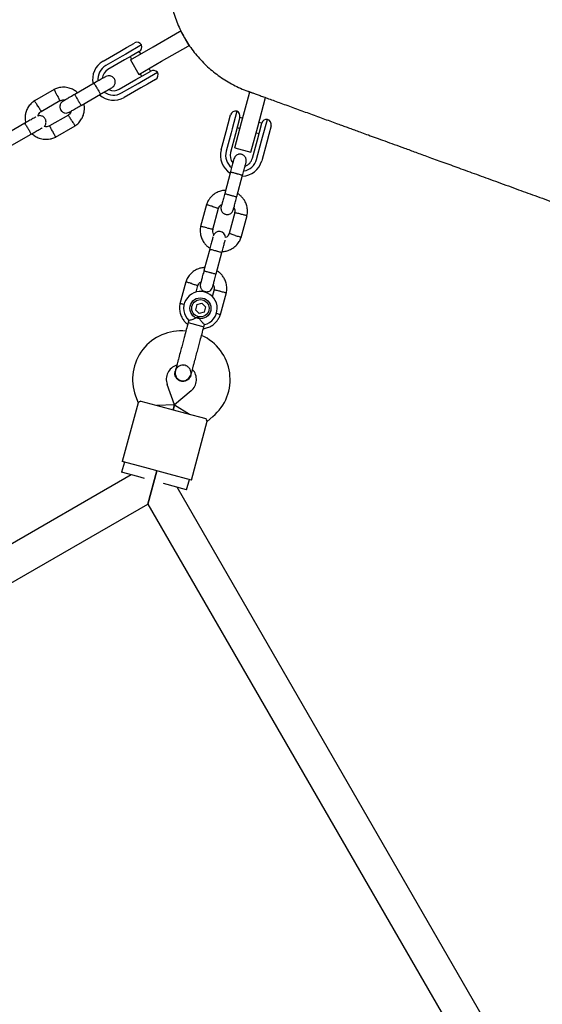
# Model space of a CAD drawing. Units: millimetres. Extents: x 7001 to 20044, y 1500 to 17692.
# Drawn here: x 14392 to 14641, y 10818 to 11286 of the extents above; entities that cross this region are included whole.
import ezdxf

# ---------------------------------------------------------------- set-up
doc = ezdxf.new("R2010")
doc.units = ezdxf.units.MM
doc.layers.add('Dimensions', color=7, linetype='Continuous')
doc.styles.get("Standard").update_dxf_attribs({"font": 'arial.ttf'})
doc.dimstyles.new('Leikkiset keinu', dxfattribs={"dimtxt": 150, "dimasz": 2.5, "dimexe": 0.06, "dimexo": 0.625, "dimtad": 0, "dimtih": 1, "dimtoh": 1, "dimdec": 0, "dimtxsty": 'Standard', "dimcen": 2.5, "dimadec": 0, "dimazin": 0, "dimtfac": 1, "dimtmove": 0, "dimatfit": 3, "dimfxl": 1, "dimarcsym": 0})

# ---------------------------------------------------------------- blocks, each defined once
blk = doc.blocks.new('*D19')
at = {"layer": 'Defpoints', "color": 0, "transparency": 16777216}
for p in [(17410.81, 11495.26), (7006.56, 10288.93), (17410.81, 1598.91)]:
    blk.add_point(p, dxfattribs=at)
at = {"layer": 'Dimensions', "color": 0, "lineweight": -2, "transparency": 16777216}
for p, q in [((17410.81, 11494.63), (17410.81, 1598.85)), ((7006.56, 10288.3), (7006.56, 1598.85)), ((7009.06, 1598.91), (11933.13, 1598.91)), ((17408.31, 1598.91), (12484.24, 1598.91))]:
    blk.add_line(p, q, dxfattribs=at)
at = {"layer": 'Dimensions', "color": 0, "transparency": 16777216}
for points in [[(7009.06, 1599.33), (7009.06, 1598.5), (7006.56, 1598.91)], [(17408.31, 1599.33), (17408.31, 1598.5), (17410.81, 1598.91)]]:
    blk.add_solid(points, dxfattribs=at)
at = {"layer": 'Dimensions', "color": 0, "transparency": 16777216, "insert": (12208.68, 1598.91), "char_height": 150, "attachment_point": 5}
blk.add_mtext('10410', dxfattribs=at)
blk = doc.blocks.new('*D20')
at = {"layer": 'Defpoints', "color": 0, "transparency": 16777216}
for p in [(12151.15, 14362.03), (19760.21, 14362.03), (12154.35, 4162.82)]:
    blk.add_point(p, dxfattribs=at)
at = {"layer": 'Dimensions', "color": 0, "lineweight": -2, "transparency": 16777216}
for p, q in [((12151.78, 14362.03), (19760.27, 14362.03)), ((19760.21, 14359.53), (19760.21, 9339.64)), ((19760.21, 4165.32), (19760.21, 9185.21)), ((12154.97, 4162.82), (19760.27, 4162.82))]:
    blk.add_line(p, q, dxfattribs=at)
at = {"layer": 'Dimensions', "color": 0, "transparency": 16777216}
for points in [[(19759.79, 14359.53), (19760.63, 14359.53), (19760.21, 14362.03)], [(19759.79, 4165.32), (19760.63, 4165.32), (19760.21, 4162.82)]]:
    blk.add_solid(points, dxfattribs=at)
at = {"layer": 'Dimensions', "color": 0, "transparency": 16777216, "insert": (19760.21, 9262.42), "char_height": 150, "attachment_point": 5}
blk.add_mtext('10200', dxfattribs=at)
blk = doc.blocks.new('*D21')
at = {"layer": 'Defpoints', "color": 0, "transparency": 16777216}
for p in [(15909.94, 11514.89), (8501.37, 10266.72), (15909.94, 2959.59)]:
    blk.add_point(p, dxfattribs=at)
at = {"layer": 'Dimensions', "color": 0, "lineweight": -2, "transparency": 16777216}
for p, q in [((15909.94, 11514.26), (15909.94, 2959.53)), ((8501.37, 10266.1), (8501.37, 2959.53)), ((8503.87, 2959.59), (11981.92, 2959.59)), ((15907.44, 2959.59), (12429.39, 2959.59))]:
    blk.add_line(p, q, dxfattribs=at)
at = {"layer": 'Dimensions', "color": 0, "transparency": 16777216}
for points in [[(8503.87, 2960.01), (8503.87, 2959.18), (8501.37, 2959.59)], [(15907.44, 2960.01), (15907.44, 2959.18), (15909.94, 2959.59)]]:
    blk.add_solid(points, dxfattribs=at)
at = {"layer": 'Dimensions', "color": 0, "transparency": 16777216, "insert": (12205.66, 2959.59), "char_height": 150, "attachment_point": 5}
blk.add_mtext('7410', dxfattribs=at)
blk = doc.blocks.new('*D22')
at = {"layer": 'Defpoints', "color": 0, "transparency": 16777216}
for p in [(12086.43, 12853), (18367.03, 12853), (12388.25, 6162.73)]:
    blk.add_point(p, dxfattribs=at)
at = {"layer": 'Dimensions', "color": 0, "lineweight": -2, "transparency": 16777216}
for p, q in [((12087.05, 12853), (18367.09, 12853)), ((18367.03, 12850.5), (18367.03, 9585.07)), ((18367.03, 6165.23), (18367.03, 9430.65)), ((12388.87, 6162.73), (18367.09, 6162.73))]:
    blk.add_line(p, q, dxfattribs=at)
at = {"layer": 'Dimensions', "color": 0, "transparency": 16777216}
for points in [[(18366.62, 12850.5), (18367.45, 12850.5), (18367.03, 12853)], [(18366.62, 6165.23), (18367.45, 6165.23), (18367.03, 6162.73)]]:
    blk.add_solid(points, dxfattribs=at)
at = {"layer": 'Dimensions', "color": 0, "transparency": 16777216, "insert": (18367.03, 9507.86), "char_height": 150, "attachment_point": 5}
blk.add_mtext('6700', dxfattribs=at)

msp = doc.modelspace()

# ---------------------------------------------------------------- linework, layer by layer
at = {"linetype": 'Continuous', "lineweight": 25}
for p, q in [((14455.89, 11272.91), (14468.45, 11280.16)), ((14468.45, 11280.16), (14468.88, 11280.41)), ((14468.88, 11280.41), (14469.04, 11280.51)), ((14468.88, 11280.41), (14472.88, 11273.48)), ((14432.06, 11266.08), (14439.95, 11270.64)), ((14439.95, 11270.64), (14443.18, 11272.5)), ((14450.37, 11273.77), (14442.81, 11269.4)), ((14443.18, 11272.5), (14446.96, 11274.68)), ((14445.06, 11266.66), (14455.89, 11272.91)), ((14449.28, 11270.71), (14445.46, 11268.5)), ((14449.96, 11269.49), (14449.26, 11270.7)), ((14459.89, 11265.98), (14472.45, 11273.23)), ((14472.88, 11273.48), (14472.45, 11273.23)), ((14473.06, 11273.59), (14472.88, 11273.48)), ((14441.2, 11268.47), (14433.31, 11263.92)), ((14442.25, 11266.65), (14434.36, 11262.1)), ((14442.81, 11269.4), (14441.2, 11268.47)), ((14445.46, 11268.5), (14442.25, 11266.65)), ((14444.93, 11268.2), (14445.63, 11266.99)), ((14445.06, 11266.66), (14449.06, 11259.73)), ((14449.06, 11259.73), (14459.89, 11265.98)), ((14450.86, 11259.15), (14454.68, 11261.36)), ((14454.66, 11261.34), (14453.96, 11262.56)), ((14439.76, 11252.74), (14447.65, 11257.3)), ((14447.65, 11257.3), (14450.86, 11259.15)), ((14448.7, 11255.48), (14450.31, 11256.41)), ((14449.63, 11260.06), (14450.33, 11258.84)), ((14450.31, 11256.41), (14457.87, 11260.78)), ((14456.96, 11257.36), (14453.18, 11255.18)), ((14408.79, 11252.64), (14399.39, 11247.21)), ((14427.79, 11255.54), (14418.63, 11250.24)), ((14440.81, 11250.93), (14448.7, 11255.48)), ((14449.95, 11253.32), (14442.06, 11248.76)), ((14453.18, 11255.18), (14449.95, 11253.32)), ((14402.55, 11242.11), (14411.54, 11247.3)), ((14421.63, 11245.05), (14430.79, 11250.34)), ((14497.83, 11236.86), (14501.59, 11250.87)), ((14501.59, 11250.87), (14501.72, 11251.35)), ((14501.72, 11251.35), (14503.18, 11250.96)), ((14505.56, 11234.79), (14509.31, 11248.8)), ((14415.62, 11240.43), (14406.64, 11235.24)), ((14491.47, 11236.29), (14492.6, 11240.51)), ((14495.66, 11242.27), (14493.4, 11233.85)), ((14497.05, 11239.35), (14495.91, 11235.08)), ((14498.39, 11238.95), (14497.04, 11239.32)), ((14507.89, 11229.96), (14510.15, 11238.39)), ((14394.88, 11236.54), (14385.72, 11231.24)), ((14409.38, 11229.91), (14418.78, 11235.33)), ((14490.5, 11232.69), (14491.47, 11236.29)), ((14493.4, 11233.85), (14492.92, 11232.05)), ((14494.6, 11224.79), (14497.83, 11236.86)), ((14495.91, 11235.08), (14494.95, 11231.5)), ((14495.75, 11234.49), (14497.1, 11234.12)), ((14502.33, 11222.72), (14505.56, 11234.79)), ((14507.47, 11236.52), (14506.12, 11236.88)), ((14506.34, 11232.28), (14507.48, 11236.55)), ((14511.92, 11235.33), (14510.79, 11231.12)), ((14388.72, 11226.05), (14397.88, 11231.34)), ((14488.15, 11223.89), (14490.5, 11232.69)), ((14492.92, 11232.05), (14490.56, 11223.25)), ((14494.95, 11231.5), (14492.59, 11222.7)), ((14503.02, 11219.91), (14505.38, 11228.71)), ((14504.83, 11232.05), (14506.18, 11231.69)), ((14505.38, 11228.71), (14506.34, 11232.28)), ((14507.41, 11228.16), (14507.89, 11229.96)), ((14510.79, 11231.12), (14509.82, 11227.52)), ((14494.6, 11224.79), (14502.33, 11222.72)), ((14505.05, 11219.36), (14507.41, 11228.16)), ((14509.82, 11227.52), (14507.47, 11218.72)), ((14492.59, 11213.42), (14489.85, 11203.2)), ((14495.64, 11201.64), (14498.38, 11211.87)), ((14481.2, 11197.93), (14478.39, 11187.45)), ((14484.23, 11186.08), (14486.92, 11196.1)), ((14494.66, 11194.13), (14491.98, 11184.11)), ((14497.69, 11182.28), (14500.5, 11192.76)), ((14482.75, 11176.71), (14480.01, 11166.49)), ((14485.81, 11164.94), (14488.55, 11175.16)), ((14471.36, 11161.23), (14468.56, 11150.75)), ((14476.23, 11156.2), (14477.08, 11159.39)), ((14484.83, 11157.43), (14483.92, 11154.05)), ((14487.86, 11145.57), (14490.67, 11156.05)), ((14476.55, 11150.33), (14475.91, 11147.92)), ((14476.55, 11150.33), (14478.96, 11150.98)), ((14478.96, 11150.98), (14480.72, 11149.22)), ((14480.72, 11149.22), (14480.08, 11146.81)), ((14477.68, 11146.16), (14475.91, 11147.92)), ((14480.08, 11146.81), (14477.68, 11146.16)), ((14472.77, 11142.81), (14472.51, 11141.84)), ((14472.51, 11141.84), (14478.89, 11140.14)), ((14478.89, 11140.14), (14479.98, 11139.84)), ((14479.98, 11139.84), (14480.24, 11140.83)), ((14466.3, 11118.66), (14466.31, 11118.68)), ((14466.3, 11118.66), (14466.31, 11118.68)), ((14466.61, 11119.35), (14466.32, 11118.67)), ((14473.77, 11116.68), (14473.77, 11116.66)), ((14473.77, 11116.68), (14473.77, 11116.66)), ((14466.03, 11102.71), (14462.5, 11112.42)), ((14447.46, 11106.94), (14448.67, 11103.62)), ((14473.94, 11109.35), (14466.03, 11102.71)), ((14448.68, 11103.65), (14441.19, 11075.7)), ((14449.93, 11104.41), (14459.58, 11101.83)), ((14466.03, 11102.71), (14457.65, 11102.34)), ((14466.03, 11102.71), (14465.38, 11100.27)), ((14465.38, 11100.27), (14466.03, 11102.71)), ((14466.03, 11102.71), (14473.1, 11098.2)), ((14459.58, 11101.83), (14471.17, 11098.72)), ((14471.17, 11098.72), (14480.83, 11096.13)), ((14474.03, 11066.9), (14481.52, 11094.85)), ((14481.52, 11094.82), (14484.23, 11097.09)), ((14442.16, 11075.44), (14440.86, 11070.61)), ((14451.82, 11072.85), (14441.19, 11075.7)), ((14445.39, 11069.4), (13896.33, 10752.4)), ((14448.59, 11068.54), (14440.86, 11070.61)), ((14463.41, 11069.74), (14451.82, 11072.85)), ((14457.61, 11071.3), (14453.39, 11055.54)), ((14453.39, 11055.54), (14457.61, 11071.3)), ((14474.03, 11066.9), (14463.41, 11069.74)), ((14451.79, 11067.68), (14448.59, 11068.54)), ((14471.77, 11062.33), (14460.84, 11065.25)), ((14471.77, 11062.33), (14473.07, 11067.16)), ((14622, 10795.49), (14467.25, 11063.54)), ((14185.79, 10901.04), (14453.39, 11055.54)), ((14453.39, 11055.54), (14607.89, 10787.94))]:
    msp.add_line(p, q, dxfattribs=at)
for radius in [5, 4.13]:
    msp.add_circle((14478.32, 11148.57), radius, dxfattribs=at)
for centre, radius, start, end in [((14448.21, 11272.52), 2.5, 30, 120), ((14448.03, 11272.88), 2.5, 300, 20.7931), ((14437.06, 11257.42), 10, 120, 192.5327), ((14437.06, 11257.42), 7.5, 120, 186.1643), ((14437.06, 11257.42), 5.4, 120, 175.5127), ((14455.93, 11259.2), 2.5, 39.2069, 120), ((14455.71, 11259.53), 2.5, 300, 30), ((14437.06, 11257.42), 5.4, 244.5385, 300), ((14437.06, 11257.42), 10, 227.7238, 300), ((14437.06, 11257.42), 7.5, 233.646, 300), ((14495.01, 11239.86), 2.5, 75, 165), ((14494.64, 11239.99), 2.5, 345, 65.7931), ((14509.9, 11235.91), 2.5, 84.2069, 165), ((14509.5, 11235.98), 2.5, 345, 75), ((14497.81, 11221.3), 10, 165, 237.5327), ((14497.81, 11221.3), 7.5, 165, 231.1643), ((14497.81, 11221.3), 5.4, 165, 220.5127), ((14497.81, 11221.3), 7.5, 278.646, 345), ((14497.81, 11221.3), 5.4, 289.5385, 345), ((14497.81, 11221.3), 10, 272.7238, 345), ((14487.3, 11182.14), 2.99, 0.7517, 165.2566), ((14478.32, 11148.57), 8, 283.7126, 226.114), ((14469.07, 11114.81), 23, 84.2514, 200), ((14469.44, 11114.71), 23, 310, 65.7452), ((14469.07, 11114.81), 7, 107.3602, 200), ((14467.45, 11108.02), 13.98, 73.4428, 76.5572), ((14469.44, 11114.71), 7, 310, 42.7375)]:
    msp.add_arc(centre, radius, start, end, dxfattribs=at)
for points, knots in [([(14798.9, 11264.96), (14793.83, 11266.81), (14783.82, 11270.45), (14769.37, 11275.71), (14755.81, 11280.65), (14743.14, 11285.26), (14731.3, 11289.57), (14720.22, 11293.6), (14709.54, 11297.49), (14699.26, 11301.23), (14689.44, 11304.8), (14680.36, 11308.11), (14672, 11311.15), (14664.32, 11313.95), (14657.28, 11316.51), (14650.84, 11318.85), (14644.98, 11320.99), (14639.65, 11322.92), (14635.14, 11324.57), (14631.35, 11325.95), (14628.16, 11327.11), (14625.09, 11328.22), (14621.99, 11329.35), (14618.56, 11330.6), (14614.79, 11331.97), (14610.68, 11333.47), (14606.42, 11335.02), (14602.05, 11336.61), (14597.57, 11338.24), (14593.02, 11339.9), (14588.27, 11341.63), (14583.35, 11343.42), (14578.32, 11345.25), (14573.37, 11347.05), (14568.55, 11348.8), (14564.18, 11350.39), (14560.26, 11351.82), (14556.76, 11353.09), (14553.49, 11354.28), (14550.48, 11355.38), (14547.76, 11356.37), (14545.4, 11357.23), (14543.44, 11357.94), (14541.89, 11358.51), (14540.79, 11358.9), (14540.17, 11359.13), (14540, 11359.19), (14539.92, 11359.22)], [0, 0, 0, 0, 0.030498, 0.060201, 0.088886, 0.116524, 0.143146, 0.168773, 0.193422, 0.219405, 0.244197, 0.267793, 0.29019, 0.311386, 0.331382, 0.350178, 0.367777, 0.384177, 0.399379, 0.410484, 0.420849, 0.430718, 0.441197, 0.452421, 0.466335, 0.481245, 0.497151, 0.514053, 0.531952, 0.550846, 0.570735, 0.593764, 0.617997, 0.643435, 0.670078, 0.697928, 0.722061, 0.747033, 0.772841, 0.79948, 0.826943, 0.855228, 0.882666, 0.910876, 0.939887, 0.969669, 1, 1, 1, 1]), ([(14466.67, 11325.07), (14465.9, 11322.69), (14464.38, 11317.94), (14463.29, 11310.51), (14463.11, 11303.02), (14463.93, 11295.57), (14465.71, 11288.29), (14468.43, 11281.3), (14472.03, 11274.73), (14476.47, 11268.68), (14481.65, 11263.27), (14487.49, 11258.55), (14493.93, 11254.76), (14498.43, 11252.52), (14500.83, 11251.82), (14500.83, 11251.82)], [0, 0, 0, 0, 0.083333, 0.166667, 0.25, 0.333333, 0.416666, 0.5, 0.583333, 0.666666, 0.749999, 0.833333, 0.916666, 0.999999, 1, 1, 1, 1]), ([(14433.35, 11258.74), (14433.25, 11258.68), (14433.06, 11258.57), (14431.69, 11257.79), (14429.76, 11256.67), (14428.21, 11255.78), (14427.44, 11255.33)], [0, 0, 0, 0, 0.249964, 0.499928, 0.749892, 1, 1, 1, 1]), ([(14436.35, 11253.54), (14436.61, 11253.73), (14437.1, 11254.08), (14437.56, 11254.79), (14437.79, 11255.45), (14437.87, 11256.14), (14437.8, 11256.78), (14437.6, 11257.37), (14437.28, 11257.94), (14436.8, 11258.46), (14436.15, 11258.88), (14435.37, 11259.14), (14434.36, 11259.19), (14433.7, 11258.9), (14433.35, 11258.74)], [0, 0, 0, 0, 0.101895, 0.190609, 0.264804, 0.325235, 0.411571, 0.465521, 0.524723, 0.618755, 0.686668, 0.772356, 0.877462, 1, 1, 1, 1]), ([(14419.95, 11251.01), (14419.46, 11251.41), (14418.41, 11252.28), (14416.4, 11253.21), (14413.98, 11253.73), (14411.91, 11253.63), (14410.4, 11253.27), (14409.49, 11252.96), (14408.91, 11252.68), (14408.62, 11252.55)], [0, 0, 0, 0, 0.154699, 0.337396, 0.539914, 0.762222, 0.840956, 0.921905, 1, 1, 1, 1]), ([(14410.14, 11249.95), (14410.13, 11249.96), (14410.12, 11249.98), (14410.09, 11250.04), (14409.99, 11250.23), (14409.74, 11250.7), (14409.38, 11251.39), (14409.02, 11252.07), (14408.79, 11252.49), (14408.72, 11252.63), (14408.73, 11252.6), (14408.73, 11252.6)], [0, 0, 0, 0, 0.008574, 0.015064, 0.041026, 0.1452, 0.355729, 0.570407, 0.785048, 0.999648, 1, 1, 1, 1]), ([(14427.72, 11255.49), (14427.72, 11255.49), (14427.73, 11255.5), (14427.82, 11255.4), (14428.1, 11254.98), (14428.51, 11254.32), (14428.92, 11253.63), (14429.26, 11253.06), (14429.51, 11252.63), (14429.83, 11252.06), (14430.2, 11251.39), (14430.54, 11250.75), (14430.71, 11250.39), (14430.73, 11250.3), (14430.72, 11250.3), (14430.72, 11250.3)], [0, 0, 0, 0, 0.004286, 0.111621, 0.218955, 0.326276, 0.433577, 0.48664, 0.539698, 0.592756, 0.700028, 0.807313, 0.914638, 0.995714, 1, 1, 1, 1]), ([(14430.44, 11250.14), (14431.21, 11250.58), (14432.76, 11251.47), (14434.69, 11252.59), (14436.06, 11253.38), (14436.25, 11253.49), (14436.35, 11253.54)], [0, 0, 0, 0, 0.250108, 0.500072, 0.750036, 1, 1, 1, 1]), ([(14500.83, 11251.82), (14500.91, 11251.79), (14501.08, 11251.73), (14501.7, 11251.5), (14502.79, 11251.1), (14504.29, 11250.56), (14506.14, 11249.88), (14508.28, 11249.1), (14510.73, 11248.21), (14513.48, 11247.21), (14516.51, 11246.11), (14519.7, 11244.95), (14522.99, 11243.75), (14526.36, 11242.53), (14529.75, 11241.29), (14533.12, 11240.06), (14536.45, 11238.85), (14539.7, 11237.67), (14542.64, 11236.6), (14545.24, 11235.65), (14547.52, 11234.82), (14549.82, 11233.99), (14552.23, 11233.11), (14555.01, 11232.1), (14558.23, 11230.93), (14561.93, 11229.58), (14566.01, 11228.09), (14570.49, 11226.46), (14575.39, 11224.68), (14580.74, 11222.73), (14586.77, 11220.54), (14593.58, 11218.06), (14601.23, 11215.28), (14609.57, 11212.24), (14618.66, 11208.93), (14627.96, 11205.54), (14637.4, 11202.11), (14646.89, 11198.66), (14657.01, 11194.97), (14667.8, 11191.04), (14679.27, 11186.87), (14691.22, 11182.52), (14703.64, 11178), (14716.56, 11173.3), (14730.28, 11168.3), (14744.77, 11163.03), (14754.77, 11159.39), (14759.81, 11157.56)], [0, 0, 0, 0, 0.030498, 0.060201, 0.088886, 0.116524, 0.143146, 0.168773, 0.193422, 0.219405, 0.244197, 0.267793, 0.29019, 0.311386, 0.331382, 0.350178, 0.367777, 0.384177, 0.399379, 0.410484, 0.420849, 0.430718, 0.441197, 0.452421, 0.466335, 0.481245, 0.497151, 0.514053, 0.531952, 0.550846, 0.570735, 0.593764, 0.617997, 0.643435, 0.670078, 0.697928, 0.722061, 0.747033, 0.772841, 0.79948, 0.826943, 0.855228, 0.882666, 0.910876, 0.939887, 0.969669, 1, 1, 1, 1]), ([(14399.55, 11247.31), (14399.23, 11247.09), (14398.58, 11246.64), (14397.45, 11245.57), (14396.32, 11244.07), (14395.47, 11242.19), (14395.04, 11240.41), (14394.95, 11238.81), (14395.03, 11237.6), (14395.18, 11236.95), (14395.23, 11236.74)], [0, 0, 0, 0, 0.094529, 0.195688, 0.383516, 0.55251, 0.702646, 0.833906, 0.946272, 1, 1, 1, 1]), ([(14401.04, 11244.7), (14401.04, 11244.71), (14400.85, 11245.01), (14400.49, 11245.59), (14400.01, 11246.35), (14399.65, 11246.92), (14399.49, 11247.18), (14399.45, 11247.25), (14399.45, 11247.24), (14399.45, 11247.24)], [0, 0, 0, 0, 0.008575, 0.223306, 0.438036, 0.652739, 0.867401, 0.973557, 1, 1, 1, 1]), ([(14410.14, 11249.95), (14410.14, 11249.94), (14410.15, 11249.92), (14410.18, 11249.86), (14410.28, 11249.67), (14410.53, 11249.21), (14410.9, 11248.52), (14411.25, 11247.84), (14411.48, 11247.41), (14411.55, 11247.27), (14411.54, 11247.3), (14411.54, 11247.3)], [0, 0, 0, 0, 0.008575, 0.015065, 0.041031, 0.145218, 0.355772, 0.570496, 0.785185, 0.999813, 1, 1, 1, 1]), ([(14411.39, 11247.23), (14411.73, 11247.36), (14412.34, 11247.6), (14413.22, 11247.71), (14413.71, 11247.57), (14413.9, 11247.51)], [0, 0, 0, 0, 0.413971, 0.768586, 1, 1, 1, 1]), ([(14418.75, 11250.32), (14417.99, 11249.87), (14416.45, 11248.98), (14414.55, 11247.89), (14413.25, 11247.14), (14413.1, 11247.05), (14413.02, 11247.01)], [0, 0, 0, 0, 0.252143, 0.504247, 0.756352, 1, 1, 1, 1]), ([(14418.63, 11250.24), (14418.63, 11250.24), (14418.62, 11250.24), (14418.66, 11250.11), (14418.89, 11249.66), (14419.25, 11248.97), (14419.64, 11248.28), (14419.97, 11247.7), (14420.22, 11247.27), (14420.55, 11246.7), (14420.95, 11246.04), (14421.33, 11245.44), (14421.56, 11245.11), (14421.62, 11245.04), (14421.63, 11245.05), (14421.63, 11245.05)], [0, 0, 0, 0, 0.004287, 0.111621, 0.218955, 0.326276, 0.433577, 0.48664, 0.539698, 0.592756, 0.700028, 0.807313, 0.914638, 0.995713, 1, 1, 1, 1]), ([(14401.04, 11244.7), (14401.05, 11244.69), (14401.24, 11244.4), (14401.6, 11243.81), (14402.08, 11243.06), (14402.44, 11242.49), (14402.6, 11242.23), (14402.65, 11242.16), (14402.64, 11242.17), (14402.64, 11242.17)], [0, 0, 0, 0, 0.008575, 0.223309, 0.438042, 0.652763, 0.867436, 0.973585, 1, 1, 1, 1]), ([(14413.01, 11247), (14412.74, 11246.81), (14412.25, 11246.46), (14411.8, 11245.75), (14411.56, 11245.09), (14411.48, 11244.4), (14411.55, 11243.76), (14411.75, 11243.17), (14412.07, 11242.6), (14412.55, 11242.08), (14413.21, 11241.66), (14413.98, 11241.4), (14414.99, 11241.36), (14415.65, 11241.65), (14416.01, 11241.8)], [0, 0, 0, 0, 0.101895, 0.190609, 0.264804, 0.325235, 0.411571, 0.465521, 0.524723, 0.618755, 0.686668, 0.772356, 0.877462, 1, 1, 1, 1]), ([(14416.02, 11241.81), (14416.1, 11241.85), (14416.25, 11241.94), (14417.55, 11242.69), (14419.45, 11243.79), (14420.99, 11244.68), (14421.75, 11245.12)], [0, 0, 0, 0, 0.243648, 0.495753, 0.747857, 1, 1, 1, 1]), ([(14418.63, 11235.23), (14418.94, 11235.45), (14419.59, 11235.91), (14420.72, 11236.97), (14421.85, 11238.47), (14422.71, 11240.35), (14423.13, 11242.13), (14423.23, 11243.73), (14423.14, 11244.94), (14422.99, 11245.59), (14422.94, 11245.81)], [0, 0, 0, 0, 0.094528, 0.195688, 0.383516, 0.552509, 0.702645, 0.833905, 0.946271, 1, 1, 1, 1]), ([(14400.08, 11239.53), (14400.05, 11239.52), (14399.88, 11239.42), (14398.75, 11238.77), (14396.86, 11237.67), (14395.31, 11236.78), (14394.53, 11236.33)], [0, 0, 0, 0, 0.072374, 0.381523, 0.690672, 1, 1, 1, 1]), ([(14401.14, 11239.98), (14401.22, 11240.24), (14401.42, 11240.85), (14401.94, 11241.61), (14402.45, 11241.98), (14402.67, 11242.13)], [0, 0, 0, 0, 0.304196, 0.705375, 1, 1, 1, 1]), ([(14404.08, 11235.07), (14404.12, 11235.1), (14404.37, 11235.29), (14404.64, 11235.8), (14404.88, 11236.45), (14404.96, 11237.15), (14404.89, 11237.78), (14404.69, 11238.37), (14404.37, 11238.94), (14403.89, 11239.46), (14403.24, 11239.88), (14402.46, 11240.13), (14401.7, 11240.2), (14401.27, 11240.03), (14401.14, 11239.98)], [0, 0, 0, 0, 0.015523, 0.122186, 0.21139, 0.284047, 0.387849, 0.452713, 0.523892, 0.636947, 0.718599, 0.821622, 0.947992, 1, 1, 1, 1]), ([(14416.96, 11242.35), (14416.89, 11242.16), (14416.72, 11241.63), (14416.23, 11240.93), (14415.72, 11240.57), (14415.51, 11240.41)], [0, 0, 0, 0, 0.241277, 0.678734, 1, 1, 1, 1]), ([(14417.13, 11237.84), (14417.12, 11237.85), (14416.94, 11238.15), (14416.57, 11238.73), (14416.1, 11239.48), (14415.74, 11240.06), (14415.57, 11240.31), (14415.53, 11240.38), (14415.53, 11240.37), (14415.54, 11240.37)], [0, 0, 0, 0, 0.008578, 0.223386, 0.438195, 0.652991, 0.867739, 0.973924, 1, 1, 1, 1]), ([(14417.13, 11237.84), (14417.14, 11237.83), (14417.32, 11237.53), (14417.69, 11236.95), (14418.16, 11236.2), (14418.52, 11235.62), (14418.68, 11235.37), (14418.73, 11235.29), (14418.72, 11235.3), (14418.72, 11235.31)], [0, 0, 0, 0, 0.008575, 0.223298, 0.438019, 0.652713, 0.867367, 0.973519, 1, 1, 1, 1]), ([(14394.81, 11236.49), (14394.81, 11236.49), (14394.83, 11236.5), (14394.91, 11236.4), (14395.2, 11235.98), (14395.6, 11235.32), (14396.01, 11234.63), (14396.35, 11234.06), (14396.6, 11233.63), (14396.92, 11233.06), (14397.29, 11232.39), (14397.63, 11231.75), (14397.8, 11231.39), (14397.82, 11231.3), (14397.81, 11231.3), (14397.81, 11231.3)], [0, 0, 0, 0, 0.004286, 0.111621, 0.218955, 0.326276, 0.433577, 0.48664, 0.539698, 0.592756, 0.700028, 0.807313, 0.914638, 0.995714, 1, 1, 1, 1]), ([(14397.53, 11231.14), (14398.31, 11231.58), (14399.86, 11232.48), (14401.75, 11233.57), (14402.88, 11234.23), (14403.05, 11234.32), (14403.08, 11234.34)], [0, 0, 0, 0, 0.309327, 0.618477, 0.927626, 1, 1, 1, 1]), ([(14406.78, 11235.31), (14406.45, 11235.18), (14405.83, 11234.94), (14404.89, 11234.83), (14404.34, 11235), (14404.08, 11235.07)], [0, 0, 0, 0, 0.384859, 0.714535, 1, 1, 1, 1]), ([(14408.04, 11232.59), (14408.03, 11232.6), (14407.87, 11232.91), (14407.55, 11233.52), (14407.13, 11234.31), (14406.82, 11234.91), (14406.68, 11235.17), (14406.64, 11235.25), (14406.64, 11235.24), (14406.64, 11235.24)], [0, 0, 0, 0, 0.008575, 0.223309, 0.438042, 0.652763, 0.867436, 0.973585, 1, 1, 1, 1]), ([(14398.16, 11231.59), (14398.66, 11231.17), (14399.74, 11230.27), (14401.78, 11229.33), (14404.2, 11228.81), (14406.27, 11228.92), (14407.77, 11229.27), (14408.69, 11229.58), (14409.27, 11229.86), (14409.56, 11229.99)], [0, 0, 0, 0, 0.160881, 0.342242, 0.543279, 0.763961, 0.84212, 0.922477, 1, 1, 1, 1]), ([(14408.04, 11232.59), (14408.04, 11232.58), (14408.21, 11232.27), (14408.53, 11231.66), (14408.95, 11230.87), (14409.26, 11230.28), (14409.4, 11230.01), (14409.44, 11229.93), (14409.44, 11229.94), (14409.44, 11229.94)], [0, 0, 0, 0, 0.008575, 0.223306, 0.438036, 0.652739, 0.867401, 0.973557, 1, 1, 1, 1]), ([(14494.25, 11219.61), (14494.22, 11219.5), (14494.16, 11219.29), (14493.75, 11217.77), (14493.17, 11215.61), (14492.71, 11213.89), (14492.48, 11213.03)], [0, 0, 0, 0, 0.249964, 0.499928, 0.749892, 1, 1, 1, 1]), ([(14500.04, 11218.06), (14500.1, 11218.37), (14500.2, 11218.97), (14500.02, 11219.8), (14499.71, 11220.43), (14499.28, 11220.98), (14498.79, 11221.37), (14498.22, 11221.65), (14497.59, 11221.83), (14496.89, 11221.86), (14496.13, 11221.69), (14495.4, 11221.33), (14494.65, 11220.64), (14494.39, 11219.97), (14494.25, 11219.61)], [0, 0, 0, 0, 0.101895, 0.190609, 0.264804, 0.325235, 0.411571, 0.465521, 0.524723, 0.618755, 0.686668, 0.772356, 0.877462, 1, 1, 1, 1]), ([(14498.28, 11211.47), (14498.51, 11212.33), (14498.97, 11214.06), (14499.55, 11216.22), (14499.96, 11217.73), (14500.01, 11217.95), (14500.04, 11218.06)], [0, 0, 0, 0, 0.250108, 0.500072, 0.750036, 1, 1, 1, 1]), ([(14492.57, 11213.34), (14492.57, 11213.34), (14492.57, 11213.35), (14492.7, 11213.34), (14493.2, 11213.24), (14493.96, 11213.07), (14494.73, 11212.87), (14495.37, 11212.7), (14495.85, 11212.57), (14496.49, 11212.4), (14497.22, 11212.19), (14497.91, 11211.97), (14498.29, 11211.84), (14498.36, 11211.8), (14498.36, 11211.79), (14498.36, 11211.79)], [0, 0, 0, 0, 0.004286, 0.111621, 0.218955, 0.326276, 0.433577, 0.48664, 0.539698, 0.592756, 0.700028, 0.807313, 0.914638, 0.995714, 1, 1, 1, 1]), ([(14490.24, 11204.67), (14489.62, 11204.61), (14488.25, 11204.48), (14486.18, 11203.72), (14484.09, 11202.37), (14482.7, 11200.84), (14481.89, 11199.52), (14481.46, 11198.65), (14481.25, 11198.05), (14481.14, 11197.75)], [0, 0, 0, 0, 0.154699, 0.337396, 0.539914, 0.762222, 0.840956, 0.921905, 1, 1, 1, 1]), ([(14489.89, 11203.34), (14489.66, 11202.48), (14489.2, 11200.76), (14488.63, 11198.64), (14488.24, 11197.2), (14488.19, 11197.03), (14488.17, 11196.94)], [0, 0, 0, 0, 0.252143, 0.504247, 0.756352, 1, 1, 1, 1]), ([(14489.85, 11203.2), (14489.85, 11203.2), (14489.85, 11203.18), (14489.96, 11203.13), (14490.45, 11202.96), (14491.19, 11202.74), (14491.95, 11202.52), (14492.6, 11202.35), (14493.08, 11202.22), (14493.72, 11202.05), (14494.46, 11201.87), (14495.16, 11201.71), (14495.55, 11201.64), (14495.64, 11201.63), (14495.64, 11201.64), (14495.64, 11201.64)], [0, 0, 0, 0, 0.0042865, 0.1116213, 0.2189554, 0.3262763, 0.4335768, 0.4866395, 0.5396978, 0.5927561, 0.7000285, 0.8073133, 0.9146378, 0.9957135, 1, 1, 1, 1]), ([(14493.97, 11195.39), (14493.99, 11195.47), (14494.04, 11195.64), (14494.42, 11197.09), (14494.99, 11199.21), (14495.45, 11200.93), (14495.68, 11201.78)], [0, 0, 0, 0, 0.243648, 0.495753, 0.747857, 1, 1, 1, 1]), ([(14500.46, 11192.58), (14500.53, 11192.96), (14500.67, 11193.74), (14500.71, 11195.29), (14500.45, 11197.15), (14499.73, 11199.08), (14498.77, 11200.65), (14497.71, 11201.84), (14496.79, 11202.64), (14496.22, 11202.99), (14496.04, 11203.11)], [0, 0, 0, 0, 0.094528, 0.195688, 0.383516, 0.552509, 0.702645, 0.833905, 0.946271, 1, 1, 1, 1]), ([(14484.05, 11196.99), (14484.04, 11196.99), (14484.02, 11197), (14483.95, 11197.02), (14483.75, 11197.08), (14483.24, 11197.23), (14482.5, 11197.46), (14481.77, 11197.69), (14481.31, 11197.83), (14481.16, 11197.88), (14481.18, 11197.87), (14481.18, 11197.87)], [0, 0, 0, 0, 0.008574, 0.015064, 0.041026, 0.1452, 0.355729, 0.570407, 0.785048, 0.999648, 1, 1, 1, 1]), ([(14484.05, 11196.99), (14484.06, 11196.98), (14484.09, 11196.98), (14484.15, 11196.96), (14484.35, 11196.89), (14484.86, 11196.74), (14485.6, 11196.51), (14486.33, 11196.28), (14486.79, 11196.14), (14486.94, 11196.09), (14486.92, 11196.1), (14486.92, 11196.1)], [0, 0, 0, 0, 0.008575, 0.015065, 0.041031, 0.145218, 0.355772, 0.570496, 0.785185, 0.999813, 1, 1, 1, 1]), ([(14486.86, 11195.95), (14487.01, 11196.28), (14487.27, 11196.88), (14487.82, 11197.58), (14488.26, 11197.83), (14488.44, 11197.92)], [0, 0, 0, 0, 0.413971, 0.768586, 1, 1, 1, 1]), ([(14488.17, 11196.93), (14488.11, 11196.61), (14488.01, 11196.02), (14488.19, 11195.19), (14488.5, 11194.56), (14488.93, 11194.01), (14489.42, 11193.61), (14489.99, 11193.33), (14490.62, 11193.15), (14491.32, 11193.13), (14492.08, 11193.3), (14492.81, 11193.66), (14493.56, 11194.34), (14493.82, 11195.01), (14493.96, 11195.37)], [0, 0, 0, 0, 0.101895, 0.190609, 0.264804, 0.325235, 0.411571, 0.465521, 0.524723, 0.618755, 0.686668, 0.772356, 0.877462, 1, 1, 1, 1]), ([(14494.25, 11196.43), (14494.34, 11196.26), (14494.59, 11195.75), (14494.74, 11194.92), (14494.64, 11194.3), (14494.59, 11194.03)], [0, 0, 0, 0, 0.241277, 0.678734, 1, 1, 1, 1]), ([(14497.56, 11193.37), (14497.55, 11193.37), (14497.21, 11193.45), (14496.53, 11193.6), (14495.67, 11193.8), (14495.01, 11193.95), (14494.71, 11194.01), (14494.63, 11194.03), (14494.64, 11194.03), (14494.64, 11194.03)], [0, 0, 0, 0, 0.008578, 0.223386, 0.438195, 0.652991, 0.867739, 0.973924, 1, 1, 1, 1]), ([(14497.56, 11193.37), (14497.57, 11193.36), (14497.91, 11193.29), (14498.59, 11193.13), (14499.45, 11192.93), (14500.11, 11192.78), (14500.41, 11192.72), (14500.49, 11192.7), (14500.48, 11192.7), (14500.48, 11192.7)], [0, 0, 0, 0, 0.008575, 0.223298, 0.438019, 0.652713, 0.867367, 0.973519, 1, 1, 1, 1]), ([(14478.43, 11187.63), (14478.36, 11187.25), (14478.23, 11186.47), (14478.18, 11184.92), (14478.44, 11183.06), (14479.16, 11181.13), (14480.12, 11179.56), (14481.19, 11178.37), (14482.1, 11177.57), (14482.67, 11177.22), (14482.86, 11177.1)], [0, 0, 0, 0, 0.094529, 0.195688, 0.383516, 0.55251, 0.702646, 0.833906, 0.946272, 1, 1, 1, 1]), ([(14481.33, 11186.84), (14481.32, 11186.85), (14480.98, 11186.93), (14480.31, 11187.08), (14479.44, 11187.28), (14478.78, 11187.43), (14478.49, 11187.5), (14478.4, 11187.51), (14478.41, 11187.51), (14478.42, 11187.51)], [0, 0, 0, 0, 0.008575, 0.223306, 0.438036, 0.652739, 0.867401, 0.973557, 1, 1, 1, 1]), ([(14481.33, 11186.84), (14481.35, 11186.84), (14481.69, 11186.76), (14482.36, 11186.61), (14483.23, 11186.41), (14483.89, 11186.26), (14484.18, 11186.2), (14484.27, 11186.18), (14484.25, 11186.18), (14484.25, 11186.18)], [0, 0, 0, 0, 0.008575, 0.223309, 0.438042, 0.652763, 0.867436, 0.973585, 1, 1, 1, 1]), ([(14484.3, 11182.51), (14484.29, 11182.47), (14484.25, 11182.29), (14483.91, 11181.03), (14483.34, 11178.91), (14482.88, 11177.19), (14482.65, 11176.32)], [0, 0, 0, 0, 0.072374, 0.381523, 0.690672, 1, 1, 1, 1]), ([(14484.74, 11183.57), (14484.61, 11183.82), (14484.32, 11184.38), (14484.16, 11185.29), (14484.26, 11185.91), (14484.3, 11186.18)], [0, 0, 0, 0, 0.304196, 0.705375, 1, 1, 1, 1]), ([(14488.65, 11175.54), (14489.28, 11175.6), (14490.64, 11175.73), (14492.72, 11176.49), (14494.8, 11177.84), (14496.19, 11179.37), (14497, 11180.69), (14497.43, 11181.56), (14497.65, 11182.16), (14497.75, 11182.46)], [0, 0, 0, 0, 0.154701, 0.337398, 0.539915, 0.762223, 0.840957, 0.921906, 1, 1, 1, 1]), ([(14492.03, 11184.26), (14491.89, 11183.93), (14491.62, 11183.33), (14491.03, 11182.58), (14490.53, 11182.31), (14490.29, 11182.18)], [0, 0, 0, 0, 0.384859, 0.714535, 1, 1, 1, 1]), ([(14494.84, 11183.22), (14494.83, 11183.23), (14494.5, 11183.33), (14493.84, 11183.53), (14492.99, 11183.8), (14492.34, 11184), (14492.05, 11184.09), (14491.97, 11184.11), (14491.98, 11184.11), (14491.98, 11184.11)], [0, 0, 0, 0, 0.008575, 0.223309, 0.438042, 0.652763, 0.867436, 0.973585, 1, 1, 1, 1]), ([(14494.84, 11183.22), (14494.86, 11183.22), (14495.19, 11183.12), (14495.85, 11182.91), (14496.7, 11182.65), (14497.34, 11182.45), (14497.63, 11182.36), (14497.72, 11182.34), (14497.7, 11182.34), (14497.7, 11182.34)], [0, 0, 0, 0, 0.008575, 0.223306, 0.438036, 0.652739, 0.867401, 0.973557, 1, 1, 1, 1]), ([(14488.44, 11174.77), (14488.67, 11175.63), (14489.14, 11177.36), (14489.7, 11179.47), (14490.04, 11180.74), (14490.09, 11180.92), (14490.1, 11180.95)], [0, 0, 0, 0, 0.3093275, 0.6184767, 0.9276261, 1, 1, 1, 1]), ([(14482.73, 11176.63), (14482.73, 11176.63), (14482.74, 11176.65), (14482.87, 11176.64), (14483.37, 11176.54), (14484.12, 11176.36), (14484.89, 11176.17), (14485.54, 11176), (14486.02, 11175.87), (14486.65, 11175.69), (14487.39, 11175.48), (14488.07, 11175.27), (14488.45, 11175.14), (14488.53, 11175.09), (14488.53, 11175.08), (14488.53, 11175.08)], [0, 0, 0, 0, 0.004286, 0.111621, 0.218955, 0.326276, 0.433577, 0.48664, 0.539698, 0.592756, 0.700028, 0.807313, 0.914638, 0.995714, 1, 1, 1, 1]), ([(14480.41, 11167.96), (14479.78, 11167.9), (14478.42, 11167.78), (14476.34, 11167.01), (14474.26, 11165.67), (14472.87, 11164.13), (14472.06, 11162.81), (14471.63, 11161.95), (14471.41, 11161.34), (14471.31, 11161.04)], [0, 0, 0, 0, 0.154699, 0.337396, 0.539914, 0.762222, 0.840956, 0.921905, 1, 1, 1, 1]), ([(14480.05, 11166.63), (14479.82, 11165.77), (14479.36, 11164.06), (14478.79, 11161.94), (14478.41, 11160.49), (14478.36, 11160.32), (14478.34, 11160.24)], [0, 0, 0, 0, 0.252143, 0.504247, 0.756352, 1, 1, 1, 1]), ([(14480.01, 11166.49), (14480.01, 11166.49), (14480.01, 11166.48), (14480.13, 11166.42), (14480.61, 11166.26), (14481.35, 11166.03), (14482.12, 11165.82), (14482.76, 11165.64), (14483.25, 11165.51), (14483.88, 11165.35), (14484.62, 11165.16), (14485.32, 11165), (14485.72, 11164.93), (14485.81, 11164.93), (14485.81, 11164.94), (14485.81, 11164.94)], [0, 0, 0, 0, 0.0042865, 0.1116213, 0.2189554, 0.3262763, 0.4335768, 0.4866395, 0.5396978, 0.5927561, 0.7000285, 0.8073133, 0.9146378, 0.9957135, 1, 1, 1, 1]), ([(14484.13, 11158.68), (14484.16, 11158.77), (14484.2, 11158.94), (14484.59, 11160.39), (14485.16, 11162.5), (14485.62, 11164.22), (14485.85, 11165.08)], [0, 0, 0, 0, 0.243648, 0.495753, 0.747857, 1, 1, 1, 1]), ([(14490.63, 11155.87), (14490.69, 11156.25), (14490.83, 11157.03), (14490.88, 11158.59), (14490.62, 11160.44), (14489.89, 11162.38), (14488.93, 11163.94), (14487.87, 11165.14), (14486.96, 11165.93), (14486.39, 11166.29), (14486.2, 11166.4)], [0, 0, 0, 0, 0.094528, 0.195688, 0.383516, 0.552509, 0.702645, 0.833905, 0.946271, 1, 1, 1, 1]), ([(14474.22, 11160.28), (14474.2, 11160.28), (14474.18, 11160.29), (14474.12, 11160.31), (14473.91, 11160.37), (14473.41, 11160.53), (14472.66, 11160.76), (14471.93, 11160.98), (14471.47, 11161.13), (14471.32, 11161.17), (14471.35, 11161.16), (14471.35, 11161.16)], [0, 0, 0, 0, 0.008574, 0.015064, 0.041026, 0.1452, 0.355729, 0.570407, 0.785048, 0.999648, 1, 1, 1, 1]), ([(14474.22, 11160.28), (14474.23, 11160.28), (14474.25, 11160.27), (14474.31, 11160.25), (14474.52, 11160.19), (14475.02, 11160.03), (14475.77, 11159.8), (14476.5, 11159.57), (14476.96, 11159.43), (14477.11, 11159.38), (14477.08, 11159.39), (14477.08, 11159.39)], [0, 0, 0, 0, 0.008575, 0.015065, 0.041031, 0.145218, 0.355772, 0.570496, 0.785185, 0.999813, 1, 1, 1, 1]), ([(14477.03, 11159.24), (14477.17, 11159.57), (14477.43, 11160.18), (14477.98, 11160.88), (14478.42, 11161.12), (14478.6, 11161.22)], [0, 0, 0, 0, 0.413971, 0.768586, 1, 1, 1, 1]), ([(14478.33, 11160.22), (14478.28, 11159.9), (14478.18, 11159.31), (14478.36, 11158.48), (14478.66, 11157.85), (14479.09, 11157.3), (14479.59, 11156.9), (14480.15, 11156.63), (14480.78, 11156.45), (14481.48, 11156.42), (14482.25, 11156.59), (14482.98, 11156.95), (14483.72, 11157.63), (14483.99, 11158.31), (14484.13, 11158.67)], [0, 0, 0, 0, 0.101895, 0.190609, 0.264804, 0.325235, 0.411571, 0.465521, 0.524723, 0.618755, 0.686668, 0.772356, 0.877462, 1, 1, 1, 1]), ([(14484.41, 11159.73), (14484.5, 11159.55), (14484.75, 11159.05), (14484.9, 11158.21), (14484.8, 11157.59), (14484.76, 11157.33)], [0, 0, 0, 0, 0.241277, 0.678734, 1, 1, 1, 1]), ([(14487.72, 11156.66), (14487.71, 11156.66), (14487.37, 11156.74), (14486.7, 11156.9), (14485.83, 11157.09), (14485.17, 11157.24), (14484.88, 11157.31), (14484.79, 11157.33), (14484.8, 11157.32), (14484.81, 11157.32)], [0, 0, 0, 0, 0.008578, 0.223386, 0.438195, 0.652991, 0.867739, 0.973924, 1, 1, 1, 1]), ([(14487.72, 11156.66), (14487.74, 11156.66), (14488.08, 11156.58), (14488.75, 11156.43), (14489.62, 11156.23), (14490.28, 11156.08), (14490.57, 11156.01), (14490.66, 11155.99), (14490.64, 11155.99), (14490.64, 11155.99)], [0, 0, 0, 0, 0.008575, 0.223298, 0.438019, 0.652713, 0.867367, 0.973519, 1, 1, 1, 1]), ([(14468.6, 11150.93), (14468.53, 11150.55), (14468.39, 11149.77), (14468.34, 11148.21), (14468.6, 11146.36), (14469.33, 11144.42), (14470.29, 11142.86), (14471.28, 11141.72), (14471.98, 11141.15), (14472.27, 11140.93)], [0, 0, 0, 0, 0.102295, 0.211765, 0.415025, 0.597902, 0.760373, 0.902416, 1, 1, 1, 1]), ([(14470.6, 11150.34), (14470.56, 11150.35), (14470.2, 11150.43), (14469.61, 11150.57), (14468.94, 11150.72), (14468.65, 11150.79), (14468.57, 11150.81), (14468.58, 11150.81), (14468.58, 11150.81)], [0, 0, 0, 0, 0.029919, 0.298113, 0.566275, 0.834385, 0.966973, 1, 1, 1, 1]), ([(14472.77, 11142.81), (14472.81, 11142.82), (14472.89, 11142.84), (14473.47, 11143.01), (14474.35, 11143.28), (14475.52, 11143.72), (14476.54, 11144.18), (14477.12, 11144.5), (14477.24, 11144.57), (14477.25, 11144.58)], [0, 0, 0, 0, 0.165686, 0.334458, 0.510416, 0.707698, 0.937122, 0.998182, 1, 1, 1, 1]), ([(14477.25, 11144.58), (14477.25, 11144.57), (14477.35, 11144.39), (14477.73, 11143.78), (14478.46, 11142.78), (14479.09, 11142.04), (14479.57, 11141.5), (14479.92, 11141.13), (14480.22, 11140.83), (14480.21, 11140.84), (14480.2, 11140.84)], [0, 0, 0, 0, 0.001813, 0.090037, 0.316653, 0.544472, 0.565773, 0.735466, 0.898811, 1, 1, 1, 1]), ([(14479.74, 11138.96), (14480.06, 11138.99), (14481.11, 11139.11), (14482.88, 11139.8), (14484.97, 11141.13), (14486.35, 11142.67), (14487.16, 11143.99), (14487.59, 11144.85), (14487.81, 11145.46), (14487.92, 11145.76)], [0, 0, 0, 0, 0.084083, 0.282043, 0.501479, 0.742359, 0.82767, 0.915382, 1, 1, 1, 1]), ([(14485.88, 11146.25), (14485.92, 11146.24), (14486.27, 11146.13), (14486.86, 11145.95), (14487.51, 11145.75), (14487.8, 11145.66), (14487.88, 11145.63), (14487.87, 11145.64), (14487.87, 11145.64)], [0, 0, 0, 0, 0.032179, 0.299749, 0.567286, 0.834771, 0.96705, 1, 1, 1, 1]), ([(14469.41, 11130.25), (14469.15, 11129.3), (14468.6, 11127.24), (14467.93, 11124.72), (14467.4, 11122.78), (14467.04, 11121.4), (14466.72, 11120.22), (14466.58, 11119.68), (14466.5, 11119.41)], [0, 0, 0, 0, 0.203167, 0.442133, 0.57405, 0.712332, 0.855076, 1, 1, 1, 1]), ([(14473.97, 11117.41), (14474.04, 11117.68), (14474.19, 11118.22), (14474.5, 11119.4), (14474.87, 11120.78), (14475.39, 11122.72), (14476.07, 11125.24), (14476.62, 11127.3), (14476.87, 11128.25)], [0, 0, 0, 0, 0.144924, 0.287668, 0.42595, 0.557867, 0.796833, 1, 1, 1, 1]), ([(14470.57, 11121.44), (14470.43, 11121.47), (14469.87, 11121.61), (14468.83, 11121.4), (14467.69, 11120.8), (14466.95, 11120.13), (14466.75, 11119.66), (14466.72, 11119.59)], [0, 0, 0, 0, 0.093129, 0.378004, 0.662809, 0.947505, 1, 1, 1, 1]), ([(14473.73, 11116.69), (14473.78, 11116.83), (14473.97, 11117.37), (14473.88, 11118.41), (14473.44, 11119.65), (14472.58, 11120.64), (14471.8, 11121.2), (14471.32, 11121.29), (14471.26, 11121.3)], [0, 0, 0, 0, 0.074019, 0.298482, 0.522925, 0.747385, 0.971913, 1, 1, 1, 1]), ([(14469.03, 11113.93), (14468.63, 11114.08), (14467.81, 11114.39), (14466.86, 11115.33), (14466.28, 11116.51), (14466.08, 11117.69), (14466.28, 11118.39), (14466.35, 11118.67)], [0, 0, 0, 0, 0.214138, 0.428276, 0.642405, 0.856509, 1, 1, 1, 1]), ([(14466.5, 11119.41), (14466.43, 11119.05), (14466.29, 11118.36), (14466.37, 11117.06), (14466.84, 11115.78), (14467.6, 11114.91), (14468.19, 11114.51), (14468.76, 11114.23), (14469.71, 11114.03), (14470.87, 11114.16), (14471.96, 11114.65), (14472.83, 11115.32), (14473.57, 11116.26), (14473.83, 11117.02), (14473.97, 11117.41)], [0, 0, 0, 0, 0.084184, 0.164282, 0.301314, 0.399313, 0.433621, 0.463138, 0.540845, 0.657973, 0.733104, 0.817364, 0.907689, 1, 1, 1, 1]), ([(14473.76, 11116.68), (14473.76, 11116.66), (14473.72, 11116.21), (14473.23, 11115.41), (14472.34, 11114.46), (14471.15, 11113.89), (14469.99, 11113.73), (14469.3, 11113.87), (14469.03, 11113.93)], [0, 0, 0, 0, 0.009857, 0.223846, 0.437861, 0.651912, 0.865993, 1, 1, 1, 1]), ([(14449.93, 11104.41), (14449.54, 11104.16), (14448.82, 11103.69), (14448.75, 11103.66), (14448.71, 11103.64)], [0, 0, 0, 0, 0.532321, 1, 1, 1, 1]), ([(14480.83, 11096.13), (14481.03, 11095.72), (14481.42, 11094.95), (14481.47, 11094.89), (14481.49, 11094.86)], [0, 0, 0, 0, 0.532321, 1, 1, 1, 1])]:
    msp.add_open_spline(points, degree=3, knots=knots, dxfattribs=at)
for points in [[(14472.51, 11141.84), (14472.21, 11140.71), (14471.6, 11138.44), (14471.03, 11136.3), (14470.74, 11135.23)], [(14478.21, 11133.23), (14478.49, 11134.3), (14479.07, 11136.44), (14479.68, 11138.71), (14479.98, 11139.84)], [(14470.74, 11135.23), (14470.53, 11134.42), (14470.09, 11132.81), (14469.64, 11131.11), (14469.41, 11130.25)], [(14476.87, 11128.25), (14477.1, 11129.1), (14477.56, 11130.81), (14477.99, 11132.42), (14478.21, 11133.23)]]:
    msp.add_open_spline(points, degree=3, dxfattribs=at)

# ---------------------------------------------------------------- dimensions: what is measured, and where the dimension line sits
at = {"layer": 'Dimensions'}
for base, p1, p2, text, picture, middle in [((19760.21, 14362.03), (12154.35, 4162.82), (12151.15, 14362.03), '10200', '*D20', (19760.21, 9262.42)), ((18367.03, 12853), (12388.25, 6162.73), (12086.43, 12853), '6700', '*D22', (18367.03, 9507.86))]:
    dim = msp.add_linear_dim(base=base, p1=p1, p2=p2, angle=90, text=text, dimstyle='Leikkiset keinu', dxfattribs=at)
    dim.commit()
    dim.dimension.update_dxf_attribs({"geometry": picture, "text_midpoint": middle})
for base, p1, p2, text, picture, middle in [((15909.94, 2959.59), (8501.37, 10266.72), (15909.94, 11514.89), '7410', '*D21', (12205.66, 2959.59)), ((17410.81, 1598.91), (7006.56, 10288.93), (17410.81, 11495.26), '10410', '*D19', (12208.68, 1598.91))]:
    dim = msp.add_linear_dim(base=base, p1=p1, p2=p2, text=text, dimstyle='Leikkiset keinu', dxfattribs=at)
    dim.commit()
    dim.dimension.update_dxf_attribs({"geometry": picture, "text_midpoint": middle})

doc.saveas('drawing.dxf')
